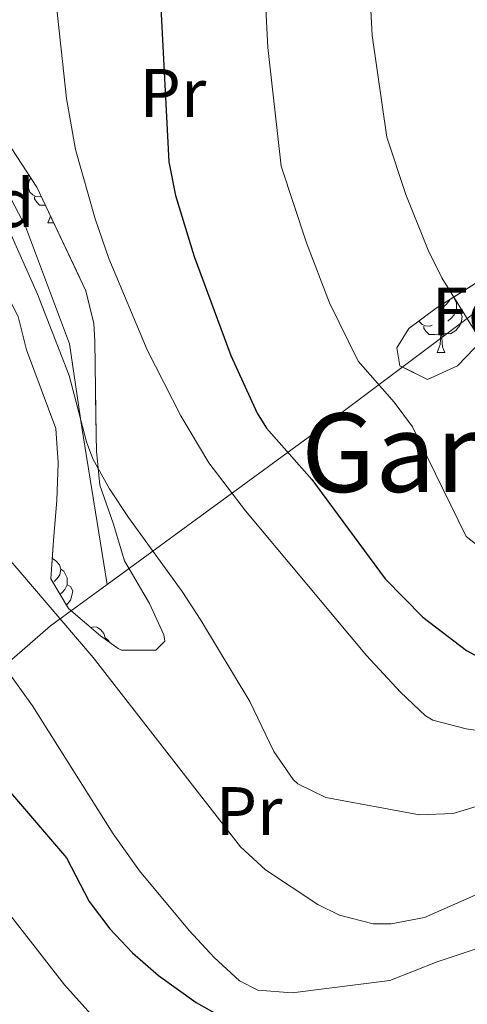
# Model space of a CAD drawing. Extents: x 582371 to 586868, y 763445 to 766470.
# Drawn here: x 583517 to 583582, y 764204 to 764348 of the extents above; entities that cross this region are included whole.
import ezdxf
from ezdxf.enums import TextEntityAlignment as Align

# ---------------------------------------------------------------- set-up
doc = ezdxf.new("R2010")
doc.units = 0
doc.header["$MEASUREMENT"] = 0
doc.linetypes.add('DGN Style 3', pattern=[61.689362, 44.06383, -17.625532])
for name, color, linetype in [('Nivel 20', 7, 'Continuous'), ('Nivel 35', 7, 'Continuous'), ('Nivel 36', 7, 'Continuous'), ('Nivel 37', 7, 'Continuous'), ('Nivel 4', 7, 'Continuous'), ('Nivel 45', 7, 'Continuous'), ('Nivel 5', 7, 'Continuous'), ('Nivel 54', 7, 'Continuous'), ('Nivel 57', 7, 'Continuous'), ('Nivel 61', 7, 'Continuous')]:
    doc.layers.add(name, color=color, linetype=linetype)
doc.styles.add('Style-arial', font='arial.shx', dxfattribs={"bigfont": 'arialbig.shx'})
doc.styles.add('Style-arialn', font='arialn.shx', dxfattribs={"bigfont": 'arialnbig.shx'})
doc.styles.add('Style-times', font='times.shx', dxfattribs={"bigfont": 'timesbig.shx'})
doc.linetypes.add('5zonar', pattern='A,-5,[1,dgnlstyle.shx,S=0.08,R=0,X=0,Y=0],-5', length=10)

msp = doc.modelspace()

# ---------------------------------------------------------------- linework, layer by layer
at = {"layer": 'Nivel 20', "color": 19, "linetype": 'Continuous', "lineweight": 0, "ltscale": 0.5, "extrusion": (-0.4644548337949934, 0.02692433905716568, 0.8851874306217864), "elevation": -250170.1702636998}
msp.add_lwpolyline([(-796755.0090522356, 476659.9768547325), (-796748.4867226393, 476651.0286806375), (-796741.195567407, 476642.5189950156)], dxfattribs=at)
at = {"layer": 'Nivel 20', "color": 19, "linetype": 'Continuous', "lineweight": 0, "ltscale": 0.5}
for points in [[(583485.882, 764351.69, 311.747), (583498.7609999999, 764349.281, 314.11), (583503.9210000001, 764343.361, 316.03), (583517.361, 764317.841, 318.47), (583523.7609999999, 764300.7209999999, 316.89), (583525.561, 764288.4809999999, 316.63), (583529.2860000001, 764265.574, 313.13)], [(583610.307, 764349.3640000001, 349.649), (583606.881, 764323.2010000001, 346.19), (583560.6410000001, 764288.4809999999, 326.97), (583529.2860000001, 764265.574, 311.213)]]:
    msp.add_polyline3d(points, dxfattribs=at)
at = {"layer": 'Nivel 35', "color": 92, "linetype": '5zonar', "lineweight": 0, "ltscale": 0.5}
for points in [[(583514.6410000001, 764330.321, 322.93), (583519.0009999999, 764323.601, 322.61), (583526.1610000001, 764308.4809999999, 319.77), (583527.328, 764303.6939999999, 318.841), (583527.4809999999, 764301.121, 318.41), (583527.6810000001, 764287.334, 317.098), (583527.7209999999, 764285.041, 317.01), (583528.23, 764280.078, 317.318), (583530.1669999999, 764274.5260000001, 317.875), (583531.801, 764269.041, 317.33), (583535.4410000001, 764262.801, 316.49), (583537.5660000001, 764258.216, 317.308), (583537.6810000001, 764257.281, 317.41), (583536.361, 764256.0009999999, 317.33), (583531.381, 764255.966, 316.416), (583530.881, 764256.2409999999, 316.33), (583528.281, 764258.081, 315.91), (583523.6410000001, 764262.081, 315.31), (583521.03, 764266.4199999999, 314.546), (583521.4569999999, 764272.0630000001, 315.587), (583521.9210000001, 764277.841, 317.17), (583522.121, 764283.361, 317.85), (583521.78, 764288.344, 317.939), (583517.4809999999, 764299.841, 319.03), (583516.3049999999, 764304.6980000001, 318.933)], [(583594.601, 764328.561, 347.95), (583599.5160000001, 764327.804, 347.53), (583600.521, 764327.281, 347.47), (583604.237, 764323.9809999999, 347.927), (583604.6410000001, 764323.4410000001, 347.85), (583605.841, 764318.561, 346.73), (583602.9210000001, 764315.121, 345.61), (583597.2010000001, 764311.841, 343.57), (583590.2010000001, 764307.6810000001, 342.01), (583580.4410000001, 764297.521, 337.89), (583576.041, 764295.521, 337.27), (583572.0009999999, 764297.521, 337.91), (583571.561, 764300.1610000001, 338.23), (583573.321, 764302.9610000001, 338.43), (583577.3289999999, 764305.9140000001, 339.211), (583585.4010000001, 764311.041, 340.89), (583588.335, 764314.994, 342.061), (583589.041, 764317.361, 342.67), (583588.9210000001, 764320.801, 343.43), (583589.9739999999, 764325.375, 345.088), (583590.321, 764326.0009999999, 345.35), (583594.04, 764328.463, 347.778), (583594.601, 764328.561, 347.95)]]:
    msp.add_polyline3d(points, dxfattribs=at)
at = {"layer": 'Nivel 36', "color": 92, "linetype": 'Continuous', "lineweight": 0, "flags": 128}
for points in [[(583519.6399999999, 764322.2520000001), (583519.473, 764322.189), (583518.888, 764322.2490000001), (583518.413, 764322.459), (583517.9880000001, 764322.8840000001), (583517.773, 764323.469), (583517.773, 764323.889), (583517.828, 764324.4739999999), (583518.1229999999, 764324.9539999999)], [(583520.247, 764320.969), (583519.423, 764320.969), (583518.9979999999, 764321.399), (583518.6780000001, 764321.8740000001), (583518.6780000001, 764322.189)], [(583520.6130000001, 764318.369), (583520.996, 764319.389)], [(583520.6130000001, 764318.369), (583521.479, 764318.369)], [(583579.246, 764307.132), (583579.2380000001, 764307.068), (583578.8130000001, 764306.538), (583578.3929999999, 764306.1130000001)], [(583579.862, 764307.523), (583580.138, 764306.963), (583580.298, 764306.6429999999), (583580.298, 764306.0630000001), (583580.298, 764305.638), (583579.9280000001, 764304.9480000001), (583579.5079999999, 764304.4680000001), (583579.0279999999, 764304.048)], [(583580.298, 764305.638), (583580.753, 764305.388), (583581.098, 764304.773), (583580.9880000001, 764304.048), (583580.7779999999, 764303.408), (583580.193, 764302.6680000001), (583579.398, 764302.1880000001), (583578.548, 764302.2930000001), (583578.118, 764302.163)], [(583576.7479999999, 764303.4580000001), (583576.3230000001, 764303.298), (583575.7380000001, 764303.358), (583575.263, 764303.568), (583574.838, 764303.993), (583574.8130000001, 764304.06)], [(583578.0079999999, 764302.163), (583577.118, 764302.078), (583576.273, 764302.078), (583575.848, 764302.5079999999), (583575.5279999999, 764302.983), (583575.5279999999, 764303.298)], [(583577.463, 764299.4780000001), (583577.898, 764300.638), (583578.0079999999, 764302.163), (583578.118, 764302.163), (583578.1529999999, 764301.578), (583578.1880000001, 764300.8929999999), (583578.2579999999, 764300.2779999999), (583578.3729999999, 764299.878), (583578.588, 764299.4780000001)], [(583577.463, 764299.4780000001), (583578.588, 764299.4780000001)], [(583521.2520000001, 764269.3600000001), (583521.2779999999, 764269.3570000001), (583521.808, 764269.0420000001), (583522.338, 764268.4569999999), (583522.4979999999, 764267.817), (583522.388, 764266.967), (583521.963, 764266.4369999999), (583521.5430000001, 764266.0120000001)], [(583522.4979999999, 764267.817), (583522.973, 764267.5020000001), (583523.288, 764266.862), (583523.4480000001, 764266.5420000001), (583523.4480000001, 764265.962), (583523.4480000001, 764265.537), (583523.078, 764264.8470000001), (583522.658, 764264.3670000001), (583522.4010000001, 764264.142)], [(583523.4480000001, 764265.537), (583523.9029999999, 764265.287), (583524.2479999999, 764264.672), (583524.138, 764263.9469999999), (583523.9280000001, 764263.307), (583523.3459999999, 764262.571)], [(583526.8870000001, 764259.2820000001), (583527.328, 764259.3770000001), (583527.753, 764259.3219999999), (583528.283, 764259.007), (583528.8130000001, 764258.422), (583528.973, 764257.7820000001), (583528.95, 764257.6070000001)], [(583528.973, 764257.7820000001), (583529.4480000001, 764257.467), (583529.608, 764257.142)]]:
    msp.add_lwpolyline(points, dxfattribs=at)
at = {"layer": 'Nivel 4', "color": 25, "linetype": 'Continuous', "lineweight": 30, "flags": 128}
for points, elevation in [([(583537.0009999999, 764351.7609999999), (583538.281, 764327.281), (583539.2509999999, 764322.3840000001), (583542.004, 764313.4650000001), (583547.3530000001, 764299.031), (583551.1710000001, 764290.6130000001), (583552.561, 764288.4010000001), (583559.1680000001, 764280.892), (583569.881, 764266.4010000001), (583575.361, 764260.801), (583581.7209999999, 764255.9210000001), (583586.122, 764253.5590000001)], 325), ([(583513.994, 764236.568), (583523.321, 764225.6810000001), (583526.6410000001, 764219.281), (583529.679, 764215.308), (583533.0009999999, 764211.7609999999), (583536.7509999999, 764208.4539999999), (583542.263, 764204.507), (583548.652, 764200.9369999999)], 300)]:
    msp.add_lwpolyline(points, dxfattribs=dict(at, elevation=elevation))
at = {"layer": 'Nivel 5', "color": 25, "linetype": 'Continuous', "lineweight": 0, "flags": 128}
for points, elevation in [([(583576.0179999999, 764505.4820000001), (583574.2010000001, 764475.041), (583573.004, 764470.1710000001), (583571.419, 764465.4280000001), (583561.6680000001, 764438.51), (583548.717, 764407.665), (583547.321, 764405.601), (583534.4410000001, 764392.881), (583531.551, 764388.8060000001), (583528.064, 764381.81), (583525.2960000001, 764374.233), (583522.041, 764363.841), (583521.3870000001, 764358.8670000001), (583521.7209999999, 764351.4410000001), (583523.324, 764336.5320000001)], 320), ([(583565.023, 764488.74), (583563.9610000001, 764481.4410000001), (583561.3970000001, 764471.7609999999), (583551.2010000001, 764444.321), (583544.881, 764424.0009999999), (583542.6570000001, 764419.548), (583539.5800000001, 764415.5619999999), (583527.7209999999, 764403.521), (583521.9610000001, 764396.7209999999), (583507.3759999999, 764377.8430000001), (583505.7609999999, 764375.4410000001), (583503.8759999999, 764370.7420000001), (583503.6200000001, 764363.7679999999), (583504.49, 764353.791), (583506.3530000001, 764343.8700000001), (583509.081, 764332.557), (583510.504, 764327.7720000001), (583512.281, 764323.2010000001), (583519.1170000001, 764307.9750000001), (583523.7209999999, 764296.081), (583526.244, 764286.3940000001)], 315), ([(583719.396, 764330.764), (583696.6170000001, 764318.1610000001), (583691.003, 764314.5560000001), (583682.081, 764308.0009999999), (583675.881, 764303.281), (583656.0009999999, 764283.121), (583650.7609999999, 764278.4010000001), (583644.7609999999, 764275.041), (583639.081, 764273.9210000001), (583629.4010000001, 764272.561), (583620.801, 764272.321), (583608.121, 764272.801), (583602.321, 764274.4809999999), (583598.1610000001, 764278.1610000001), (583578.1229999999, 764310.3559999999), (583576.152, 764314.3800000001), (583572.8870000001, 764322.5160000001), (583570.111, 764330.902), (583567.9539999999, 764345.7720000001), (583567.297, 764358.7209999999)], 335), ([(583644.2409999999, 764265.601), (583631.081, 764260.1610000001), (583612.521, 764259.041), (583602.6810000001, 764260.6410000001), (583597.2010000001, 764262.801), (583591.4809999999, 764265.601), (583585.801, 764269.361), (583581.6810000001, 764272.561), (583573.8630000001, 764288.5959999999), (583571.2039999999, 764292.1939999999), (583565.919, 764298.2010000001), (583561.7520000001, 764306.7050000001), (583558.382, 764315.4610000001), (583554.6810000001, 764326.6429999999), (583552.7250000001, 764344.0160000001), (583552.3289999999, 764351.6170000001)], 330), ([(583523.324, 764336.5320000001), (583524.6669999999, 764329.0900000001), (583527.531, 764318.963), (583529.521, 764313.2010000001), (583535.121, 764299.841), (583540.0149999999, 764290.216), (583544.121, 764283.361), (583549.4809999999, 764276.321), (583567.121, 764255.2010000001), (583572.121, 764249.841), (583575.75, 764246.395), (583576.841, 764245.7609999999), (583581.6869999999, 764244.5179999999), (583591.2010000001, 764243.121), (583614.801, 764243.361), (583626.6300000001, 764243.8289999999), (583633.041, 764245.3470000001), (583641.283, 764247.783), (583644.521, 764249.041), (583648.592, 764251.8940000001), (583655.4099999999, 764259.3530000001), (583657.841, 764261.521), (583704.3470000001, 764296.8200000001), (583709.9439999999, 764300.169)], 320), ([(583526.244, 764286.3940000001), (583527.2010000001, 764283.9210000001), (583529.6200000001, 764279.53), (583532.3899999999, 764275.369), (583540.2409999999, 764264.561), (583542.933, 764260.348), (583550.121, 764248.4809999999), (583553.601, 764241.2010000001), (583556.4469999999, 764237.1170000001), (583557.121, 764236.4809999999), (583561.2010000001, 764234.4809999999), (583574.881, 764231.9210000001), (583579.777, 764232.142), (583589.54, 764235.104)], 315), ([(583513.8160000001, 764270.6440000001), (583527.2150000001, 764254.9369999999), (583548.7209999999, 764227.281), (583552.3910000001, 764223.9269999999), (583560.02, 764218.854), (583563.2010000001, 764217.281), (583568.131, 764216.003), (583570.7609999999, 764216.0009999999), (583575.631, 764216.956), (583588.7309999999, 764222.7509999999), (583594.561, 764224.4809999999), (583604.4310000001, 764226.1370000001), (583617.017, 764227.5490000001), (583637.7209999999, 764228.6410000001), (583642.396, 764230.2990000001), (583650.473, 764234.986), (583654.9210000001, 764238.081), (583658.6540000001, 764241.415), (583664.1440000001, 764247.048), (583680.8670000001, 764265.4720000001), (583684.4410000001, 764268.801), (583688.379, 764271.9140000001), (583692.5819999999, 764274.6259999999), (583711.081, 764283.7609999999)], 310), ([(583503.0009999999, 764269.2010000001), (583518.361, 764247.841), (583530.139, 764229.1510000001), (583534.0009999999, 764223.7609999999), (583541.2409999999, 764215.041), (583544.881, 764211.121), (583548.5800000001, 764207.7150000001), (583551.281, 764206.321), (583556.28, 764205.94), (583570.561, 764207.7609999999), (583577.4809999999, 764210.4809999999), (583590.2010000001, 764214.7209999999)], 305), ([(583512.2010000001, 764220.9610000001), (583523.041, 764207.121), (583528.2010000001, 764201.361)], 295)]:
    msp.add_lwpolyline(points, dxfattribs=dict(at, elevation=elevation))
at = {"layer": 'Nivel 57', "color": 92, "linetype": 'DGN Style 3', "lineweight": 0, "flags": 128}
for points in [[(583444.9210000001, 764377.361), (583442.97, 764375.5009999999), (583439.9610000001, 764371.601), (583437.041, 764365.7609999999), (583436.6869999999, 764364.044), (583436.6810000001, 764359.041), (583437.361, 764355.9210000001), (583438.4539999999, 764354.1340000001), (583442.4010000001, 764351.2010000001), (583444.76, 764350.6510000001), (583449.561, 764350.1610000001), (583455.841, 764349.9210000001), (583464.0160000001, 764349.8729999999), (583468.881, 764349.6810000001), (583474.521, 764349.281), (583485.601, 764348.1610000001), (583487.5320000001, 764347.6710000001), (583491.9610000001, 764345.2010000001), (583493.648, 764343.9880000001), (583497.6270000001, 764340.023), (583500.7849999999, 764335.307), (583503.0009999999, 764330.881), (583504.9610000001, 764319.9210000001), (583505.548, 764318.608), (583513.7050000001, 764309.8130000001), (583516.3049999999, 764304.6980000001), (583517.4809999999, 764299.841), (583521.78, 764288.344), (583522.121, 764283.361), (583521.9210000001, 764277.841), (583521.4569999999, 764272.0630000001), (583521.03, 764266.4199999999), (583523.6410000001, 764262.081), (583528.281, 764258.081), (583530.881, 764256.2409999999), (583531.381, 764255.966), (583536.361, 764256.0009999999), (583537.6810000001, 764257.281), (583537.5660000001, 764258.216), (583535.4410000001, 764262.801), (583531.801, 764269.041), (583530.1669999999, 764274.5260000001), (583528.23, 764280.078), (583527.7209999999, 764285.041), (583527.6810000001, 764287.334), (583527.4809999999, 764301.121), (583527.328, 764303.6939999999), (583526.1610000001, 764308.4809999999), (583519.0009999999, 764323.601), (583514.6410000001, 764330.321), (583511.1610000001, 764335.6810000001), (583507.1610000001, 764340.801), (583502.118, 764346.909), (583498.0009999999, 764350.463), (583493.841, 764352.561), (583488.6810000001, 764354.0009999999), (583481.2180000001, 764355.4240000001), (583476.4010000001, 764356.0009999999), (583468.1159999999, 764356.273), (583463.2409999999, 764357.041), (583456.085, 764360.1240000001), (583451.4010000001, 764361.521), (583448.841, 764361.6810000001), (583447.2010000001, 764365.361), (583449.841, 764369.6810000001), (583450.7609999999, 764374.4809999999), (583450.2409999999, 764376.801), (583449.8929999999, 764377.2320000001)], [(583594.601, 764328.561), (583594.04, 764328.463), (583590.321, 764326.0009999999), (583589.9739999999, 764325.375), (583588.9210000001, 764320.801), (583589.041, 764317.361), (583588.335, 764314.994), (583585.4010000001, 764311.041), (583577.3289999999, 764305.9140000001), (583573.321, 764302.9610000001), (583571.561, 764300.1610000001), (583572.0009999999, 764297.521), (583576.041, 764295.521), (583580.4410000001, 764297.521), (583590.2010000001, 764307.6810000001), (583597.2010000001, 764311.841), (583602.9210000001, 764315.121), (583605.841, 764318.561), (583604.6410000001, 764323.4410000001), (583604.237, 764323.9809999999), (583600.521, 764327.281), (583599.5160000001, 764327.804)]]:
    msp.add_lwpolyline(points, close=True, dxfattribs=at)
at = {"layer": 'Nivel 61', "color": 19, "linetype": 'Continuous', "lineweight": 0}
msp.add_3dface([(583283.5700000001, 763847.55), (583255.3300000001, 766161.1100000001), (586649.31, 766203.19), (586678.6699999999, 763889.6599999999)], dxfattribs=at)

# ---------------------------------------------------------------- texts
at = {"layer": 'Nivel 37', "color": 92, "linetype": 'Continuous', "lineweight": 0}
for s, style, p in [('Pr', 'Style-arialn', (583538.8808385227, 764337.361001, 325.368)), ('Fd', 'Style-arial', (583513.1209673102, 764321.281001, 314.994)), ('Fd', 'Style-arial', (583582.2809673103, 764305.4410009999, 335.247)), ('Pr', 'Style-arialn', (583550.0008385228, 764232.4810009999, 311.632))]:
    msp.add_text(s, height=7.000002, dxfattribs=dict(at, style=style)).set_placement(p, align=Align.MIDDLE_CENTER)
at = {"layer": 'Nivel 45', "color": 19, "linetype": 'Continuous', "lineweight": 0, "style": 'Style-times'}
msp.add_text('Ganbaratxoeta', height=11.500002, dxfattribs=at).set_placement((583612.2709758729, 764284.8360009999, 353.473), align=Align.MIDDLE_CENTER)

# ---------------------------------------------------------------- meshes
at = {"layer": 'Nivel 54', "color": 21, "linetype": 'Continuous', "lineweight": 0}
mesh = msp.add_polyface(dxfattribs=at)
corners = [(583726.0830000001, 764184.4809999999, 247.5499999999992), (583694.7209999999, 764173.041, 246.8500000000095), (583698.5419999997, 764166.9979999999, 246.849999999998), (583670.7209999999, 764157.9210000001, 246.6900000000134), (583674.115, 764151.6090000002, 246.6900000000131), (583657.2549999999, 764143.987, 246.8299999999807), (583654.4410000001, 764150.561, 246.8299999999919), (583626.2790000001, 764131.452, 246.3299999999885), (583618.1610000003, 764135.4410000001, 246.4860000000143), (583591.1260000002, 764117.2620000003, 246.1900000000284), (583582.081, 764121.121, 246.7500000000144), (583573.6470000001, 764110.7550000001, 246.3900000000039), (583570.7609999999, 764109.6810000001, 246.1539999999997), (583549.9610000001, 764109.841, 247.0940000000002), (583551.337, 764103.4360000002, 246.2300000000073), (583549.3610000003, 764102.801, 246.1140000000225), (583535.8810000003, 764106.081, 246.9779999999986), (583536.521, 764099.7609999999, 245.9740000000096), (583524.841, 764104.8809999998, 246.8019999999947), (583522.9210000001, 764098.4809999997, 245.8500000000005), (583513.5210000002, 764105.041, 246.486000000008), (583511.4410000001, 764098.9610000001, 245.5139999999849), (583502.0010000002, 764106.801, 245.7700000000183), (583499.2389999998, 764101.7660000001, 245.6099999999894), (583494.0410000002, 764102.9610000004, 245.4140000000213), (583487.0410000002, 764110.081, 245.5939999999997), (583474.881, 764107.841, 245.8940000000022), (583467.4809999999, 764115.521, 245.0000000000079), (583455.2409999999, 764113.7609999999, 245.0140000000109), (583449.361, 764122.4809999999, 244.2220000000094), (583441.6809999999, 764119.7609999999, 244.3939999999984), (583435.2409999999, 764130.2409999999, 243.9659999999991), (583428.3210000002, 764127.2810000002, 243.7340000000073), (583420.1210000003, 764139.6810000001, 242.8300000000187), (583410.7209999997, 764140.2409999999, 242.6940000000036), (583384.7609999999, 764164.1610000001, 242.1140000000069), (583373.801, 764180.2409999999, 241.6300000000157), (583320.521, 764224.0009999999, 241.393999999994), (583328.2809999997, 764223.281, 241.3899999999952), (583288.521, 764260.0009999999, 240.3899999999871), (583278.5000000002, 764262.8859999999, 240.3290000000061), (583278.4180000001, 764269.588, 240.2040000000058)]
mesh.append_faces([[corners[k] for k in face] for face in [(40, 39, 41)]], dxfattribs={"vtx0": -1, "color": 21})
mesh.append_faces([[corners[k] for k in face] for face in [(0, 1, 2), (2, 3, 4), (4, 3, 5), (5, 6, 7), (7, 8, 9), (9, 10, 11), (11, 10, 12), (12, 13, 14), (14, 13, 15), (15, 16, 17), (17, 18, 19), (19, 20, 21), (21, 22, 23), (23, 22, 24), (24, 25, 26), (26, 27, 28), (28, 29, 30), (30, 31, 32), (32, 33, 34), (34, 33, 35), (35, 36, 37), (36, 35, 33)]], dxfattribs={"vtx0": -1, "vtx1": -1, "color": 21})
mesh.append_faces([[corners[k] for k in face] for face in [(2, 1, 3), (5, 3, 6), (7, 6, 8), (9, 8, 10), (12, 10, 13), (15, 13, 16), (17, 16, 18), (19, 18, 20), (21, 20, 22), (24, 22, 25), (26, 25, 27), (28, 27, 29), (30, 29, 31), (32, 31, 33), (37, 36, 38), (37, 38, 39), (39, 40, 37)]], dxfattribs={"vtx0": -1, "vtx2": -1, "color": 21})

doc.saveas('drawing.dxf')
